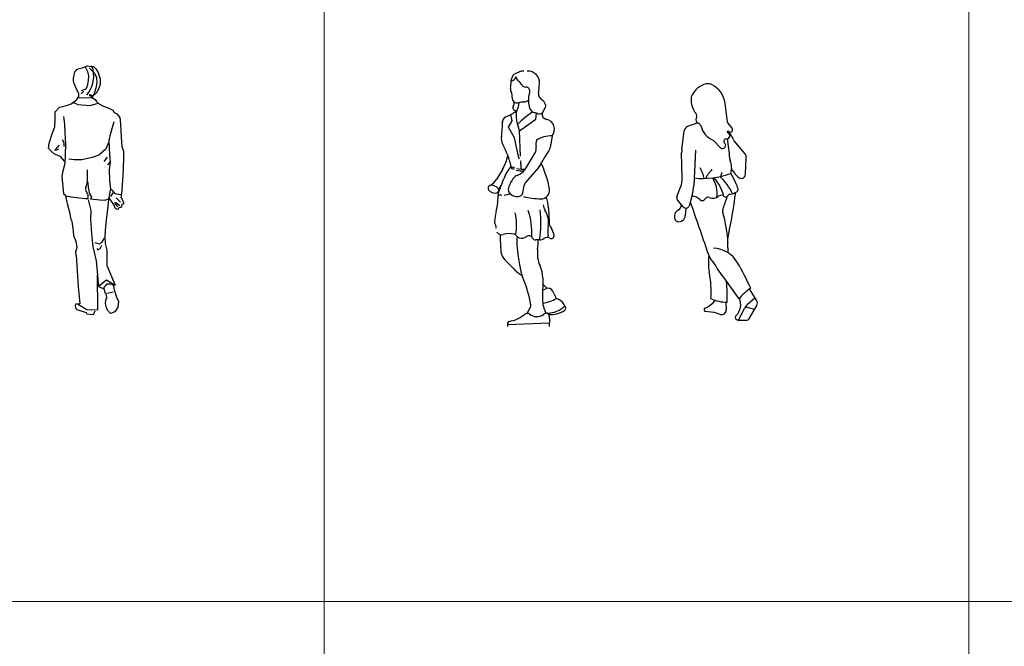
# Model space of a CAD drawing. Units: inches. Extents: x 102552 to 136388, y 50890 to 76267.
# Drawn here: x 112319 to 114938, y 58848 to 60513 of the extents above; entities that cross this region are included whole.
import ezdxf

# ---------------------------------------------------------------- set-up
doc = ezdxf.new("R2010")
doc.units = ezdxf.units.IN
doc.header["$MEASUREMENT"] = 0
doc.layers.get('0').update_dxf_attribs({"color": 2})
doc.layers.add('0.NETTHAY', color=4, linetype='Continuous', lineweight=9)
doc.layers.add('0.VATDUNG', color=21, linetype='Continuous')

# ---------------------------------------------------------------- blocks, each defined once
blk = doc.blocks.new('n5')
for p, q in [((-19, 327), (-15, 328.1)), ((-15, 328.1), (-8.1, 330.7)), ((-11.4, 330.1), (-7.7, 323.2)), ((-8.1, 330.7), (-5.6, 330.3)), ((-5.6, 330.3), (-0.1, 329.5)), ((-5.4, 327.4), (1.6, 320.7)), ((-0.6, 327.5), (-2.9, 330.6)), ((0.2, 321.7), (-0.6, 327.5)), ((-0.1, 329.5), (3.3, 326.6)), ((-26.6, 310.3), (-26.4, 314.3)), ((-26.4, 314.3), (-25.5, 318.1)), ((-25.5, 318.1), (-24.6, 322.4)), ((-24.6, 322.4), (-23.1, 324.6)), ((-23.1, 324.6), (-21.9, 325.8)), ((-21.9, 325.8), (-19, 327)), ((-7.7, 323.2), (-6.4, 317.3)), ((-6.4, 317.3), (-7, 311.2)), ((-0.9, 307.5), (0.4, 315.3)), ((0.4, 315.3), (0.2, 321.7)), ((1.6, 320.7), (4.2, 315.1)), ((3.3, 326.6), (6.2, 321.8)), ((4.2, 315.1), (4.6, 308)), ((6.2, 321.8), (7.3, 318.6)), ((7.3, 318.6), (9, 313.1)), ((-25.9, 308.4), (-26.6, 310.3)), ((-23.3, 301.2), (-25.9, 308.4)), ((-20.9, 296.4), (-23.3, 301.2)), ((-8.2, 303.5), (-10.2, 299.5)), ((-7, 311.2), (-8.2, 303.5)), ((-5.5, 296.2), (-2.5, 302.1)), ((-2.5, 302.1), (-0.9, 307.5)), ((4.6, 308), (3.3, 301)), ((8.9, 305.6), (7.1, 300.9)), ((9.1, 308.7), (8.9, 305.6)), ((9, 313.1), (9.1, 308.7)), ((-22.1, 286), (-19.4, 289.8)), ((-19.4, 293.4), (-20.9, 296.4)), ((-19.4, 289.8), (-19.4, 293.4)), ((-18.5, 287.7), (-18.2, 288.5)), ((-18.2, 288.5), (-1.9, 288.1)), ((-16.5, 294.3), (-15.1, 294.6)), ((-10.2, 299.5), (-16.4, 297.2)), ((-15.1, 294.6), (-13.1, 296.5)), ((-13.1, 296.5), (-13.1, 297.1)), ((-8.9, 292.2), (-5.5, 296.2)), ((-5, 290.4), (-5, 292.9)), ((-3.2, 292.1), (-5, 290.4)), ((-2.3, 289), (-3.2, 292.1)), ((-1.4, 290.4), (-2.5, 289.2)), ((-2.5, 289.2), (0.2, 287.3)), ((0.9, 294), (-2.3, 289)), ((2.5, 292.8), (-1.4, 290.4)), ((3.3, 301), (0.9, 294)), ((4.4, 295), (2.5, 292.8)), ((7.1, 300.9), (4.4, 295)), ((-51, 269.6), (-45.2, 275.7)), ((-45.2, 275.7), (-42.8, 275.9)), ((-42.8, 275.9), (-37.7, 277.3)), ((-37.7, 277.3), (-34.5, 278.4)), ((-34.5, 278.4), (-29.6, 280.2)), ((-29.6, 280.2), (-25.9, 282.9)), ((-26.6, 281.7), (-20.6, 279.4)), ((-25.9, 282.9), (-22.1, 286)), ((-20.6, 279.4), (-4.3, 277.7)), ((-4.3, 277.7), (6.3, 281)), ((0.2, 287.3), (2.3, 285.8)), ((2.3, 285.8), (4.2, 283.1)), ((4.2, 283.1), (8, 279.5)), ((8, 279.5), (13.3, 277.1)), ((13.3, 277.1), (20.3, 274.3)), ((-50.9, 260.4), (-51, 269.6)), ((-38.2, 253.1), (-39.6, 263.4)), ((20.3, 274.3), (25.7, 271.6)), ((25.7, 271.6), (27.4, 268.6)), ((27.4, 268.6), (31, 266.9)), ((31, 266.9), (35, 262.1)), ((35, 262.1), (35.9, 253.4)), ((-54.9, 240.1), (-51.4, 249.7)), ((-51.4, 249.7), (-50.9, 260.4)), ((-37.8, 240.9), (-38.2, 253.1)), ((23.3, 241.3), (27.6, 256.7)), ((35.9, 253.4), (36.4, 243.8)), ((-58.7, 227.7), (-54.9, 240.1)), ((-36.5, 227), (-37.8, 240.9)), ((21, 231.4), (23.3, 241.3)), ((36.4, 243.8), (37.2, 229.1)), ((-59.7, 221.3), (-58.7, 227.7)), ((-51.5, 218.2), (-45.3, 225)), ((-41.4, 232.7), (-39.6, 228.9)), ((-39.6, 228.9), (-39.2, 223.5)), ((-37, 212.1), (-36.5, 227)), ((20.2, 228.3), (16.1, 219.6)), ((21.4, 221), (21, 231.4)), ((37.2, 229.1), (37.9, 223.2)), ((37.9, 223.2), (39.9, 217)), ((-56.2, 217.4), (-59.7, 221.3)), ((-51.7, 213), (-56.2, 217.4)), ((-48.2, 211.8), (-51.7, 213)), ((-46.5, 219.5), (-51.5, 218.2)), ((-43.9, 210.1), (-48.2, 211.8)), ((-38.3, 203.8), (-43.9, 210.1)), ((-37.7, 201.2), (-37, 212.1)), ((7, 212), (-1.5, 208.6)), ((16.1, 219.6), (7, 212)), ((22, 212.3), (21.4, 221)), ((22.7, 202.4), (22, 212.3)), ((39.9, 217), (40, 208.8)), ((-40.3, 191.1), (-37.7, 201.2)), ((-25.5, 205.8), (-32.8, 206.4)), ((-15.6, 205.6), (-25.5, 205.8)), ((-1.5, 208.6), (-15.6, 205.6)), ((18.4, 209.4), (13.9, 203.5)), ((22, 202.6), (18.6, 198.9)), ((21.4, 193), (22.7, 202.4)), ((40, 208.8), (39.7, 193.4)), ((-41.5, 184.1), (-40.3, 191.1)), ((-39.4, 160), (-41.5, 184.1)), ((-7.7, 177.1), (-7.9, 192.5)), ((21.8, 178.4), (21.4, 193)), ((39.7, 193.4), (38.7, 178.4)), ((-9.9, 168.3), (-9.1, 171.7)), ((-9.1, 171.7), (-7.7, 177.1)), ((-7.7, 177.1), (-6.4, 166.9)), ((23, 166.7), (21.8, 178.4)), ((38.7, 178.4), (37.5, 160.1)), ((-36.9, 157.8), (-39.4, 160)), ((-36.9, 157.8), (-29.7, 156.3)), ((-34.4, 147.2), (-36.9, 157.8)), ((-9.7, 164.1), (-9.9, 168.3)), ((-7.1, 159.1), (-9.7, 164.1)), ((-6.9, 154.4), (-7.1, 159.1)), ((-6.4, 166.9), (-5.1, 160.4)), ((-5.1, 160.4), (-2.8, 155.9)), ((21.3, 160.1), (20, 152.9)), ((22.2, 165.7), (21.3, 160.1)), ((23.1, 166.1), (22.2, 165.7)), ((24.4, 159.5), (22.6, 157)), ((25.7, 164.5), (23.1, 166.1)), ((25.7, 161.7), (24.4, 159.5)), ((28.9, 160.7), (25.7, 164.5)), ((33.3, 159.4), (28.9, 160.7)), ((36.3, 159.1), (33.3, 159.4)), ((37.5, 160.1), (36.3, 159.1)), ((36.7, 158.9), (36.5, 156)), ((-30.8, 134.1), (-34.4, 147.2)), ((-29.7, 156.3), (-26.1, 156.1)), ((-26.1, 156.1), (-19.1, 155.3)), ((-19.1, 155.3), (-10.6, 154.5)), ((-10.6, 154.5), (-6.9, 154.4)), ((-7, 152.6), (-3.6, 138.5)), ((-2.8, 155.9), (-3.9, 153.8)), ((-3.9, 153.8), (8.6, 152.6)), ((8.6, 152.6), (15.3, 151.9)), ((15.3, 151.9), (20.3, 154)), ((20, 152.9), (18.5, 139.9)), ((20.3, 154), (21.5, 156.3)), ((27.6, 145.3), (20.9, 155.2)), ((28.9, 141.3), (27.6, 145.3)), ((27.9, 149.2), (32.1, 143)), ((29.8, 149.2), (35.2, 145)), ((30.2, 155.1), (36.2, 149.4)), ((36.5, 156), (39.8, 149.5)), ((37.3, 144.7), (37.2, 142.9)), ((37.6, 146.3), (37.3, 144.7)), ((39.1, 146.7), (37.6, 146.3)), ((39.9, 147.1), (39.1, 146.7)), ((39.8, 149.5), (39.9, 147.1)), ((-29.6, 126.5), (-30.8, 134.1)), ((-3.6, 138.5), (-4, 126.5)), ((-3.6, 138.5), (-3.6, 138.5)), ((18.5, 139.9), (17, 125.7)), ((31.7, 139.5), (28.9, 141.3)), ((33.1, 139.9), (31.7, 139.5)), ((33.9, 142.1), (33.1, 139.9)), ((36, 142.4), (33.9, 142.1)), ((37.2, 142.9), (36, 142.4)), ((-28.2, 123.7), (-29.6, 126.5)), ((-26.4, 111.3), (-28.2, 123.7)), ((-4, 126.5), (-2.7, 107.8)), ((17, 125.7), (16, 117.3)), ((-26.2, 104.6), (-26.4, 111.3)), ((-2.7, 107.8), (-0.9, 89.9)), ((16, 117.3), (15.1, 105.1)), ((15.1, 105.1), (15.6, 94.3)), ((-22.9, 97.2), (-26.2, 104.6)), ((-21.5, 89.7), (-22.9, 97.2)), ((1.8, 95.9), (4.7, 95)), ((4.7, 95), (8.1, 93.9)), ((8.1, 93.9), (11.1, 95.9)), ((9.1, 87.9), (11.3, 92.5)), ((11.1, 95.9), (14.7, 101.7)), ((15.6, 94.3), (17.6, 85.8)), ((-23.2, 83.3), (-21.5, 89.7)), ((-23, 78.5), (-23.2, 83.3)), ((-0.9, 89.9), (1.8, 78.9)), ((1.8, 78.9), (3.6, 71.4)), ((4.3, 87.9), (5.7, 86.3)), ((5.7, 86.3), (9.1, 87.9)), ((17.6, 85.8), (17.9, 76.9)), ((-23, 78.5), (-20.5, 37.2)), ((3.6, 71.4), (6.6, 38)), ((17.9, 76.9), (17.7, 65.3)), ((6, 6.3), (5.3, 52.7)), ((17.7, 65.3), (28.9, 39.2)), ((6.6, 38), (17.4, 46.4)), ((16, 38.3), (18.1, 41)), ((17.4, 46.4), (28.9, 39.2)), ((18.1, 41), (22.3, 41)), ((22.3, 41), (24.1, 40.8)), ((24.1, 40.8), (25.8, 39.4)), ((25.8, 39.4), (26.6, 37.9)), ((-20.5, 37.2), (-18.3, 14.5)), ((6.7, 37.4), (13.1, 34.8)), ((14.1, 34), (14.4, 36.4)), ((15.2, 31.4), (14.1, 34)), ((14.4, 36.4), (16, 38.3)), ((15.8, 28.6), (15.2, 31.4)), ((17.3, 26), (16.3, 29)), ((18.8, 28.7), (26.4, 30.3)), ((26.6, 37.9), (27.7, 33.1)), ((27.7, 33.1), (28.8, 29.1)), ((28.8, 29.1), (30.5, 23.1)), ((-23.7, 14), (-24.1, 11.7)), ((-18.3, 14.5), (-23.7, 14)), ((-21, 14.3), (-8.6, 7)), ((16.2, 14.7), (16.6, 19)), ((17.5, 9.3), (16.2, 14.7)), ((16.6, 19), (17.8, 22.4)), ((17.8, 22.4), (17.3, 26)), ((30.5, 23.1), (33.2, 17.5)), ((33.2, 17.5), (32.6, 9.8)), ((-24.1, 11.7), (-23.4, 8.2)), ((-23.4, 8.2), (-22.1, 6.9)), ((-22.1, 6.9), (-9.8, 2.9)), ((-9.8, 2.9), (-8.8, 1)), ((-8.8, 1), (0, 0)), ((-8.6, 7), (6, 6.3)), ((0, 0), (2.5, 5)), ((18.6, 5.9), (17.5, 9.3)), ((22.9, 1.6), (18.6, 5.9)), ((28.5, 3.7), (22.9, 1.6)), ((32.6, 9.8), (28.5, 3.7))]:
    blk.add_line(p, q)

msp = doc.modelspace()

# ---------------------------------------------------------------- linework, layer by layer
at = {"layer": '0.NETTHAY'}
for p, q in [((113129.3, 75580.1), (113129.3, 53964.7)), ((114843.9, 75580.1), (114843.9, 51463.9)), ((109699.9, 58966.3), (130276, 58966.3))]:
    msp.add_line(p, q, dxfattribs=at)
at = {"layer": '0.VATDUNG'}
for p, q in [((113648.1, 60374.1), (113638.8, 60370.2)), ((113626.4, 60349.5), (113627.3, 60355.4)), ((113641.6, 60243), (113639.9, 60270.6)), ((113712.6, 60269.5), (113717.2, 60279.4)), ((114201.7, 60240.4), (114195.2, 60291.2)), ((113619.3, 60227.1), (113629.2, 60243.9)), ((113629.2, 60243.9), (113625.1, 60260.9)), ((113648.6, 60217.8), (113641.6, 60243)), ((113648.6, 60217.8), (113692.4, 60248.4)), ((113692.4, 60248.4), (113693.5, 60264.3)), ((113635.3, 60198.8), (113619.3, 60227.1)), ((113651.6, 60150.2), (113648.6, 60217.8)), ((114080.3, 60166.9), (114086.7, 60217.7)), ((114122.5, 60238.6), (114095.8, 60229)), ((114204.1, 60235.1), (114213.9, 60223.8)), ((114205.5, 60215.8), (114215.7, 60196.9)), ((113646.8, 60146.1), (113635.3, 60198.8)), ((113735.1, 60204.5), (113732.3, 60182)), ((114165.6, 60190.7), (114182.3, 60172.8)), ((114248.5, 60156.2), (114219.7, 60191)), ((114117, 60166.1), (114112.1, 60071.6)), ((113646.8, 60146.1), (113647.9, 60143)), ((113653.2, 60115.7), (113652.2, 60137.5)), ((113666.2, 60119.3), (113689.8, 60159.4)), ((114081.5, 60092.7), (114079.9, 60159.7)), ((114249.7, 60102.2), (114251.8, 60146.6)), ((113603.1, 60114.8), (113587.6, 60088.6)), ((113650.8, 60134.8), (113652.5, 60129.8)), ((113699.8, 60121.4), (113664.6, 60080.1)), ((114210.5, 60104.5), (114223.8, 60078.8)), ((113594.6, 60060.5), (113593.5, 60061.1)), ((113602.5, 60078.1), (113595.3, 60065.6)), ((113657.3, 60052.6), (113661, 60072.6)), ((113659.2, 60057.1), (113658.2, 60057.6)), ((114067.3, 60042), (114077.1, 60067.5)), ((113589.7, 60030.1), (113590.5, 60031.7)), ((113592.6, 60054.3), (113591.2, 60055.1)), ((114084.2, 60015.2), (114068.5, 60034.2)), ((114107.8, 60046.3), (114099.6, 60018.3)), ((114139.7, 60034.3), (114143.8, 60038.5)), ((113725.4, 60012.4), (113727.3, 59975.1)), ((114090.9, 60012), (114089.6, 59992.4)), ((114203.9, 59893.2), (114202.9, 59920.5)), ((113710.2, 59826.5), (113709.8, 59770)), ((113710, 59794.1), (113718.4, 59797.9)), ((113710.1, 59811), (113721.6, 59799)), ((114279.3, 59767.4), (114260.6, 59797.4)), ((113747.3, 59772.3), (113737.6, 59791.3)), ((114275.3, 59773.7), (114254.3, 59755.2)), ((114197.4, 59762.3), (114198.6, 59742.4)), ((114231.2, 59714.6), (114246.9, 59745.6)), ((114260.6, 59719.7), (114279.6, 59753.2)), ((113721.9, 59733.2), (113724.3, 59731.5)), ((114165.4, 59735.1), (114143.3, 59737.7)), ((114182, 59729.7), (114167.5, 59734.6)), ((113616.8, 59702.6), (113728.1, 59707.1)), ((113616.8, 59706.1), (113616.8, 59697.6)), ((114229.3, 59714.6), (114250.9, 59714.1))]:
    msp.add_line(p, q, dxfattribs=at)
for centre, radius, start, end in [((113658.2, 60350.3), 25.9, 86.5582, 113.1313), ((113670.8, 60345.4), 30.8, 355.4918, 93.0051), ((113411.4, 60357.3), 215.1, 352.8078, 357.8964), ((113620.9, 60369.1), 20.4, 285.478, 336.1231), ((113646.3, 60352.5), 19.2, 113.1313, 171.1269), ((113653.3, 60361.2), 13.7, 181.3533, 236.3715), ((113632.3, 60329.5), 24.3, 27.6302, 56.3715), ((113643.4, 60328.1), 18.7, 172.8078, 207.8462), ((113606.5, 60308.6), 23, 354.7707, 27.8462), ((113665.6, 60347), 13.4, 207.6302, 268.908), ((113665.2, 60323), 10.6, 342.723, 88.908), ((113740.2, 60299.7), 68, 162.723, 200.1559), ((112499.8, 60437.7), 1205.5, 354.2813, 355.4918), ((114156.8, 60288.7), 54.6, 101.6633, 157.4814), ((114150.4, 60319.6), 22.9, 62.9455, 101.6633), ((114131.8, 60283.1), 64, 7.2664, 62.9455), ((113643, 60305.3), 13.7, 174.7707, 284.6532), ((113618.6, 60292.2), 15.9, 328.5389, 9.4023), ((113544.3, 60310.5), 105.3, 335.5071, 350.0912), ((113664.1, 60224.8), 69.4, 93.725, 104.6532), ((113658, 60318.4), 24.3, 273.725, 305.877), ((113717.8, 60315.7), 18.6, 174.2813, 238.2383), ((113695.9, 60280.4), 22.9, 17.2085, 58.2383), ((114124.7, 60302), 19.8, 157.4814, 176.7291), ((114162.6, 60299.8), 57.7, 176.7291, 218.1818), ((113572.8, 60357.4), 109.8, 291.1829, 307.9504), ((113639.5, 60279.4), 8.57, 148.5389, 287.1854), ((113845.8, 60027.5), 289.9, 124.0797, 134.2087), ((113692.4, 60282.2), 17.1, 200.1559, 258.2561), ((113701.3, 60274.8), 12.5, 249.3432, 334.7065), ((113707.5, 60284), 10.8, 334.7065, 17.2085), ((113437.2, 60231.7), 165.9, 349.742, 3.2477), ((113617.9, 60241.1), 15, 111.1829, 185.9565), ((113678.2, 60213.6), 53, 69.3432, 78.2561), ((113722.8, 60262.3), 14.5, 170.7256, 258.7771), ((113714.8, 60221.9), 26.7, 319.4839, 78.7771), ((114106.8, 60256), 13.3, 334.904, 38.1818), ((114127, 60246.5), 9.1, 154.9039, 251.465), ((114211.6, 60241.7), 10, 187.2664, 221.0092), ((114100.5, 60216), 13.9, 109.6461, 172.7789), ((114120.6, 60227.3), 11.1, 12.8609, 71.4651), ((114182.4, 60241.4), 52.2, 192.8609, 246.6641), ((114203.5, 60214.7), 2.21, 41.46, 248.4617), ((114209.5, 60220), 5.8, 221.46, 41.0092), ((113631.2, 60196.6), 31.2, 169.742, 209.384), ((113735.1, 60182.1), 42.9, 165.7305, 189.0241), ((113735.4, 60124.6), 79.9, 90.1709, 121.5851), ((114157, 60182.6), 11.8, 43.1874, 66.6641), ((114198.2, 60189.7), 6.24, 85.006, 228.7305), ((114199.5, 60204.6), 8.67, 265.006, 68.4617), ((113818, 60124.7), 390.4, 2.8914, 10.5542), ((114247.7, 60214.2), 36.4, 208.3464, 219.6432), ((113424.6, 60080.2), 205.9, 11.9796, 29.384), ((113669, 60171.6), 24.1, 329.626, 9.0241), ((113680, 60188.7), 52.7, 319.3957, 352.7129), ((114128, 60160.8), 48.1, 172.7789, 181.4085), ((114188.5, 60178.7), 8.48, 223.1874, 48.7305), ((113499.7, 60176), 120.1, 329.3938, 348.6392), ((113647.4, 60166.1), 68.9, 319.5242, 337.564), ((113761.2, 60119.1), 54.2, 139.3957, 157.564), ((114224.9, 60145.3), 16.9, 182.8914, 202.4437), ((114170.2, 60122.7), 42.2, 355.8605, 22.4437), ((114237.8, 60147.3), 14, 357.33, 39.6432), ((113692.8, 60061.9), 90.5, 137.606, 162.1445), ((113655.1, 60172), 60.6, 238.7334, 248.9987), ((113654.4, 60175), 59.3, 241.3844, 251.0736), ((113655.1, 60172), 60.6, 255.1505, 275.3179), ((113654.4, 60175), 59.3, 257.4075, 279.8196), ((113625.4, 60143.2), 47.3, 290.6439, 329.626), ((113471.2, 60018.4), 260.7, 9.7744, 25.9488), ((114024, 60061.2), 119.8, 14.3806, 29.0304), ((114230.1, 60045), 98.4, 134.9881, 152.0934), ((114160.4, 60118.6), 52, 344.3038, 358.7899), ((114221.8, 60118.9), 9.47, 175.8605, 211.7984), ((114289.3, 60160.8), 88.9, 211.7984, 228.6152), ((113552.4, 60109.4), 40.9, 295.0853, 329.3938), ((113447, 60141.1), 167.7, 333.441, 342.1445), ((113690.8, 60045), 74.6, 140.1521, 163.5885), ((113649.4, 60079.5), 20.7, 110.6439, 140.1521), ((114016.1, 60091.1), 65.4, 338.8266, 1.4085), ((114136.9, 60296.6), 205.7, 263.362, 290.9524), ((114090, 60050.2), 84.2, 353.661, 30.244), ((114072.8, 60011.8), 123.7, 14.9862, 41.0205), ((114080.5, 59986.5), 149.1, 25.413, 47.193), ((114022.7, 60150.4), 170.4, 341.554, 345.524), ((114238.1, 60102.8), 11.6, 228.6152, 357.33), ((113573.1, 60065.2), 7.93, 83.7264, 215.1872), ((113582.6, 60071.9), 19.7, 215.1872, 285.0979), ((113570.7, 60043.3), 29.9, 47.7386, 83.7264), ((113585.9, 60060), 7.33, 285.0979, 47.7386), ((113652.6, 60038.4), 62.1, 153.441, 181.2219), ((113610.7, 60056.8), 17.7, 150.1077, 172.582), ((113634.3, 60061.6), 15.8, 163.5885, 234.2639), ((113676.9, 60069.6), 16.2, 139.5242, 169.4963), ((113706.3, 60058.9), 22.2, 268.5655, 9.7744), ((114001.7, 60077.4), 110.5, 343.676, 357.0018), ((114159.2, 60045.3), 72.8, 14.1225, 27.4377), ((114223.3, 60061.4), 6.69, 301.3713, 14.1225), ((113464.6, 60034.3), 126, 345.5082, 1.2219), ((113603.6, 60104.3), 57.5, 257.6245, 267.3455), ((113603.6, 60104.3), 57.5, 273.7377, 290.0681), ((113644.5, 60075.8), 33.2, 234.2639, 271.7978), ((113645.2, 60054.9), 12.3, 271.7978, 349.4963), ((113711.4, 60262.6), 225.9, 256.5907, 268.5655), ((113609.3, 60006.3), 116.2, 2.9626, 17.643), ((114074.6, 60039.2), 7.84, 158.8265, 219.5297), ((114099, 59999.4), 46.1, 48.5355, 79.6416), ((114134.4, 60039.5), 7.42, 228.5355, 315.5463), ((114149.8, 60032.6), 8.38, 66.6606, 135.5463), ((114162.8, 60062.6), 24.3, 246.6606, 309.2294), ((114185.3, 60035.1), 11.2, 44.3149, 129.2294), ((129982, 54723.3), 16653.9, 161.37197, 161.48848), ((114196.9, 60046.5), 5.03, 224.3149, 333.1099), ((114209.3, 60040.2), 8.84, 98.2229, 153.1099), ((111718, 60420.6), 2532.6, 348.8063, 351.6789), ((114200.9, 60098.2), 49.8, 278.223, 301.3713), ((113471.5, 59944.1), 209.9, 357.6461, 17.2058), ((113458.3, 59971.7), 247.4, 349.8264, 8.3103), ((113742.1, 60023.3), 30.7, 184.3861, 213.1501), ((113668.3, 59975.1), 57.4, 349.9166, 33.1501), ((114080.1, 59990), 19.6, 116.9404, 206.1899), ((114064.9, 60019.8), 13.9, 296.9404, 8.9368), ((114091.1, 60020.8), 8.86, 219.5297, 343.676), ((150291.5, 72413.1), 38249.1, 198.8912, 199.1046), ((114206.5, 60005.3), 17.7, 161.4885, 196.2716), ((113733.7, 59964.8), 151.9, 165.5082, 175.8313), ((113508.5, 59967.2), 132.3, 348.5659, 14.1928), ((114070.6, 59985.3), 8.98, 206.1899, 258.6425), ((114072.2, 59993.5), 17.4, 258.6425, 356.0855), ((113860.8, 59904.4), 342.5, 2.603, 16.2716), ((113588.4, 59975.2), 6.31, 174.3344, 208.9717), ((113555.8, 59957.1), 31, 3.4842, 28.9717), ((113800, 59951.7), 76.3, 169.9166, 190.0834), ((113758, 59976.7), 30.8, 182.9626, 213.606), ((113686.9, 59929.4), 54.7, 11.4531, 33.606), ((113600.9, 59955.7), 14.2, 210.6314, 286.2929), ((114178.4, 59949.1), 581.6, 180.69, 185.226), ((113620.8, 59887.4), 56.9, 76.2394, 106.2929), ((113631.6, 59931.3), 11.7, 38.9003, 76.2394), ((113654.6, 59949.9), 17.9, 218.9003, 309.4156), ((113850.9, 59921.2), 209.2, 175.6915, 192.6094), ((113673.3, 59927.2), 11.6, 28.0813, 129.4156), ((113691.1, 59936.7), 8.62, 208.0813, 275.1251), ((113696.4, 59877.2), 51.1, 83.2148, 95.1251), ((113535.8, 59926.5), 162.8, 351.5913, 0.6191), ((113704.2, 59942.5), 14.7, 263.2148, 308.9768), ((113721.9, 59920.6), 13.5, 58.8348, 128.9768), ((113721, 59937.6), 3.92, 295.9622, 10.0834), ((113732.9, 59938.8), 7.7, 238.8348, 11.4531), ((113774.3, 59891.2), 78.3, 171.5913, 204.8069), ((114161.1, 59828.4), 77.6, 29.4491, 87.2259), ((114282.2, 59923.5), 79.4, 182.1938, 182.603), ((113632.4, 59899.1), 33.3, 185.226, 226.8196), ((113399.2, 59650.5), 307.6, 41.2108, 46.8196), ((113346.9, 59808.5), 307.3, 7.106, 12.6094), ((114243.7, 59927.2), 100.1, 199.1046, 214.9663), ((114275.9, 59867.2), 125, 171.1932, 191.1369), ((113694.1, 59908.8), 84.4, 221.2108, 242.1731), ((113635.3, 59827), 74.9, 359.6572, 24.8069), ((126006.7, 68153.4), 14454.1, 214.9663, 215.447), ((113128.8, 59245.6), 1263.1, 26.0196, 29.4491), ((113711.8, 59854), 60.5, 187.106, 203.5986), ((113372.9, 59705.9), 309.4, 8.9855, 23.5986), ((113889.3, 59791.1), 269, 355.9249, 11.1369), ((113724.5, 59784.6), 14.7, 26.9429, 114.7686), ((113781.8, 59776.3), 419.4, 358.0823, 5.4503), ((114360.4, 59659.6), 170.1, 124.5531, 139.1992), ((113789.4, 59769.5), 79.6, 179.6572, 207.5008), ((113690.4, 59876.7), 119, 279.7059, 298.56), ((113733.6, 59734.7), 39.9, 20.158, 69.987), ((114198.6, 59853.6), 91.3, 243.3109, 271.5368), ((114196.4, 59755.8), 40.7, 313.9881, 24.7063), ((113304.4, 59938.1), 418.6, 330.5377, 333.0523), ((113669, 59752.7), 9.64, 333.0523, 8.9855), ((113719.6, 59804.4), 71.9, 272.4604, 313.7844), ((113764.4, 59746), 7.16, 302.5939, 20.158), ((114143.8, 59742.1), 4.46, 112.8659, 263.3276), ((114115.3, 59809.6), 68.8, 292.8659, 321.7851), ((114186.1, 59741.6), 12.6, 251.2316, 3.5695), ((114275.5, 59731.2), 32, 131.4324, 153.1397), ((114207.2, 59542.2), 211.5, 71.6491, 78.534), ((114267.5, 59760), 13.9, 330.5734, 31.8718), ((113607.6, 59796.8), 86.7, 278.9323, 309.5583), ((113669.2, 59722.2), 9.96, 53.1239, 129.5583), ((113693.9, 59755.2), 31.3, 233.1239, 305.5287), ((113723, 59714.5), 18.7, 93.3521, 125.5287), ((113719.3, 59724.5), 8.57, 8.7576, 54.7784), ((113731, 59798.2), 69.1, 266.1865, 302.5939), ((113599.7, 59706.1), 129.6, 3.4495, 8.7576), ((114164.2, 59724.8), 10.4, 71.2315, 83.3276), ((114229.5, 59721.6), 6.9, 133.9881, 268.5742), ((114251.1, 59725), 10.9, 268.5742, 330.5734), ((113621.9, 59706.1), 5.01, 98.9323, 180), ((113821.4, 59694.8), 94.1, 169.1104, 178.2892), ((113723.7, 59713.6), 5.39, 349.1104, 3.4495)]:
    msp.add_arc(centre, radius, start, end, dxfattribs=at)

# ---------------------------------------------------------------- block references
at = {"layer": '0.VATDUNG', "xscale": 2, "yscale": 2, "zscale": 2}
msp.add_blockref('n5', (112515.2, 59729.1), dxfattribs=at)

doc.saveas('drawing.dxf')
